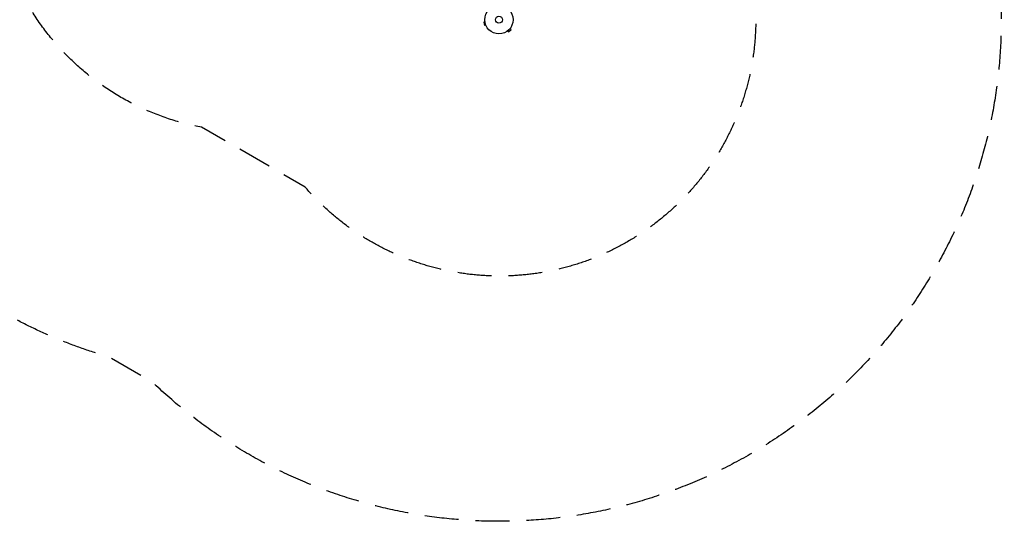
# Model space of a CAD drawing. Units: millimetres. Extents: x -6803 to 4814, y -5066 to 4848.
# Drawn here: x 1123 to 4814, y -5066 to -3185 of the extents above; entities that cross this region are included whole.
import ezdxf

# ---------------------------------------------------------------- set-up
doc = ezdxf.new("R2010")
doc.units = ezdxf.units.MM
doc.header["$LTSCALE"] = 20
doc.linetypes.add('HIDDEN', pattern=[9.525, 6.35, -3.175])
for name, color, linetype in [('2d', 230, 'Continuous'), ('ASTM-BufferZone', 240, 'HIDDEN'), ('ASTM-SafetyZone', 64, 'HIDDEN')]:
    doc.layers.add(name, color=color, linetype=linetype)

msp = doc.modelspace()

# ---------------------------------------------------------------- linework, layer by layer
at = {"layer": '2d'}
for p, q in [((2867, -3192.2), (2862.3, -3193.5)), ((2862.3, -3193.5), (2865.7, -3206)), ((2870.3, -3204.8), (2865.7, -3206)), ((2866.8, -3190.8), (2866.8, -3190.7)), ((2866.8, -3190.7), (2866.8, -3190.7)), ((2870.9, -3206.2), (2870.9, -3206.1)), ((2870.9, -3206.2), (2870.9, -3206.2)), ((2950.9, -3227.6), (2950.8, -3227.6)), ((2950.8, -3227.6), (2950.8, -3227.6)), ((2952, -3226.7), (2955.4, -3230.1)), ((2955.4, -3230.1), (2964.6, -3220.9)), ((2961.2, -3217.5), (2964.6, -3220.9)), ((2962.2, -3216.3), (2962.1, -3216.3)), ((2962.2, -3216.3), (2962.2, -3216.3))]:
    msp.add_line(p, q, dxfattribs=at)
for radius in [53, 13]:
    msp.add_circle((2919.4, -3184.9), radius, dxfattribs=at)
at = {"layer": 'ASTM-BufferZone', "flags": 128}
msp.add_lwpolyline([(3418.4, -1281.3, -0.354562), (3828, -2420.3), (3828, -2868.3, -0.828222), (2193, -3812.3), (1805, -3588.3, -0.238226), (1118, -3060.5, 0.288322), (297.8, -2544.6), (9.2, -2544.6, -0.200508), (-663.4, -2282.4, 0.227146), (-1409.5, -2034.4, -0.031478), (-1530, -2042), (-2612, -2042, -0.131652), (-3092, -1913.4), (-4765.8, -947, -1.179767), (-4765.8, 947), (-3092, 1913.4, -0.240761), (-2219.3, 1958, 0.213904), (-1474.7, 1958, -0.105756), (-1082, 2042), (-38.1, 2042, -0.02097), (38.1, 2042), (891.5, 2042), (1717.4, 3472.6, -0.414214), (2960.5, 3805.6), (3438.5, 3529.6, -0.414214), (3771.6, 2286.6), (2933.7, 835.2, -0.163288), (2926, 224), (2926, -224, -0.079098), (2979.6, -521.3, 0.256995)], format="xyb", close=True, dxfattribs=at)
at = {"layer": 'ASTM-SafetyZone', "flags": 128}
msp.add_lwpolyline([(-1847, 2799.3, -0.105154), (-1082, 2962), (-54.1, 2962, -0.014786), (54.1, 2962), (360.3, 2962), (920.7, 3932.6, -0.414214), (3420.5, 4602.4), (3898.5, 4326.4, -0.414214), (4568.4, 1826.6), (3896, 661.9, -0.076167), (3846, 94.4), (3846, -94.4, -0.054138), (3899.3, -497, -0.326828), (4748, -2549.9), (4748, -2738.7, -0.749965), (1620.7, -4544.2), (1457.3, -4449.9, -0.212006), (291.5, -3464.6), (18.4, -3464.6, -0.198031), (-1298.7, -2947.7, -0.030841), (-1530, -2962), (-2612, -2962, -0.131652), (-3552, -2710.1), (-4992, -1878.7, -0.403507), (-6803.1, 0, -0.403507), (-4992, 1878.7), (-3552, 2710.1, -0.24013)], format="xyb", close=True, dxfattribs=at)

doc.saveas('drawing.dxf')
